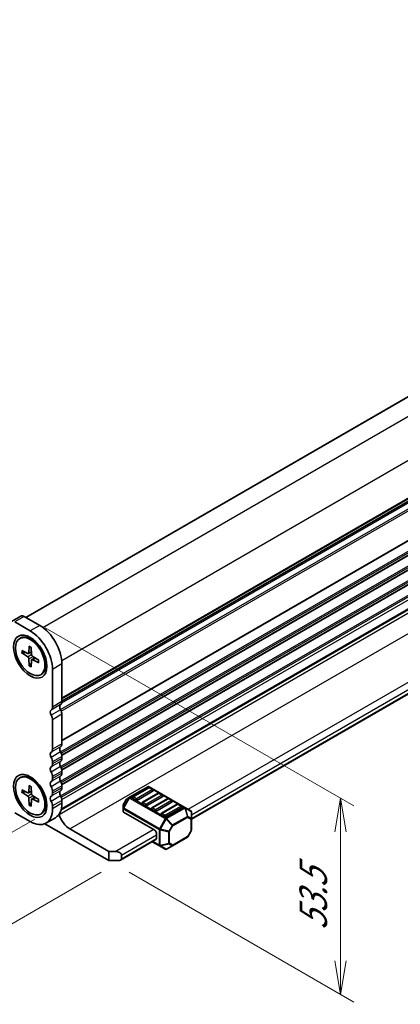
# Model space of a CAD drawing. Units: millimetres. Extents: x 0 to 8068, y 0 to 1405.
# Drawn here: x 280 to 351, y 235 to 417 of the extents above; entities that cross this region are included whole.
import ezdxf

# ---------------------------------------------------------------- set-up
doc = ezdxf.new("R2010")
doc.units = ezdxf.units.MM
for name, color, linetype, lineweight in [('Dimension (ISO)', 7, 'Continuous', 18), ('Dimension (ISO) @ 1', 7, 'Continuous', 18), ('Visible (ISO)', 7, 'Continuous', 35), ('Visible Narrow (ISO)', 7, 'Continuous', 25)]:
    doc.layers.add(name, color=color, linetype=linetype, lineweight=lineweight)
doc.styles.add('Note Text (TK)', font='MS PGothic.ttf')
doc.dimstyles.new('Default - Method 1b (TK)', dxfattribs={"dimscale": 2.5, "dimtxt": 2.5, "dimasz": 2.5, "dimexe": 1, "dimexo": 1.5, "dimgap": 1, "dimtad": 1, "dimrnd": 1e-08, "dimdsep": 46, "dimtxsty": 'Note Text (TK)', "dimblk": 'OPEN', "dimcen": 0.09, "dimdle": 5, "dimclrd": 100, "dimclre": 100, "dimclrt": 7, "dimadec": 1, "dimazin": 1, "dimtfac": 1, "dimtmove": 0, "dimatfit": 3, "dimldrblk": 'OPEN', "dimfxl": 1, "dimtolj": 1, "dimlwd": -1, "dimlwe": -1, "dimarcsym": 0})

# ---------------------------------------------------------------- blocks, each defined once
blk = doc.blocks.new('_Open')
at = {"color": 0, "linetype": 'ByBlock', "lineweight": -2}
for p, q in [((-1, 0.167), (0, 0)), ((-1, -0.167), (0, 0)), ((0, 0), (-1, 0))]:
    blk.add_line(p, q, dxfattribs=at)
blk = doc.blocks.new('*D184')
at = {"layer": 'Defpoints', "color": 0}
for p in [(150.08, 350.06), (286.76, 271.11), (248.23, 248.87)]:
    blk.add_point(p, dxfattribs=at)
at = {"layer": 'Dimension (ISO)', "color": 100}
for p, q in [((146.33, 347.9), (109.02, 326.35)), ((116.93, 324.67), (242.81, 251.99)), ((283.01, 268.95), (245.73, 247.42))]:
    blk.add_line(p, q, dxfattribs=at)
at = {"layer": 'Dimension (ISO)', "color": 100, "xscale": 6.25, "yscale": 6.25, "zscale": 6.25}
for p, rotation in [((111.52, 327.8), 150.0000000000001), ((248.23, 248.87), 330.0000000000001)]:
    blk.add_blockref('_Open', p, dxfattribs=dict(at, rotation=rotation))
at = {"layer": 'Dimension (ISO)', "color": 7, "insert": (177.46, 295.55), "char_height": 6.25, "attachment_point": 4, "rotation": 330, "style": 'Note Text (TK)'}
blk.add_mtext('\\A1;{\\H0.816x;\\Q30;\\W0.816;232}', dxfattribs=at)
blk = doc.blocks.new('*D186')
at = {"layer": 'Defpoints', "color": 0}
for p in [(281.22, 306.62), (339.76, 272.83), (296.77, 261.24)]:
    blk.add_point(p, dxfattribs=at)
at = {"layer": 'Dimension (ISO)', "color": 100}
for p, q in [((284.97, 304.45), (342.26, 271.38)), ((339.76, 242.67), (339.76, 266.58)), ((300.52, 259.08), (342.26, 234.98))]:
    blk.add_line(p, q, dxfattribs=at)
at = {"layer": 'Dimension (ISO)', "color": 100, "xscale": 6.25, "yscale": 6.25, "zscale": 6.25}
for p, rotation in [((339.76, 272.83), 90), ((339.76, 236.42), 270)]:
    blk.add_blockref('_Open', p, dxfattribs=dict(at, rotation=rotation))
at = {"layer": 'Dimension (ISO)', "color": 7, "insert": (334.71, 248.31), "char_height": 6.25, "attachment_point": 4, "rotation": 90, "style": 'Note Text (TK)'}
blk.add_mtext('\\A1;{\\H0.816x;\\Q30;\\W0.816;53.5}', dxfattribs=at)
blk = doc.blocks.new('*D185')
at = {"layer": 'Defpoints', "color": 0}
for p in [(142.97, 351.4), (299.13, 261.24), (244.79, 229.87)]:
    blk.add_point(p, dxfattribs=at)
at = {"layer": 'Dimension (ISO)', "color": 100}
for p, q in [((139.22, 349.23), (86.14, 318.58)), ((94.05, 316.9), (239.38, 233)), ((295.38, 259.08), (242.29, 228.43))]:
    blk.add_line(p, q, dxfattribs=at)
at = {"layer": 'Dimension (ISO)', "color": 100, "xscale": 6.25, "yscale": 6.25, "zscale": 6.25}
for p, rotation in [((88.64, 320.03), 150.0000000000041), ((244.79, 229.87), 330.0000000000041)]:
    blk.add_blockref('_Open', p, dxfattribs=dict(at, rotation=rotation))
at = {"layer": 'Dimension (ISO)', "color": 7, "insert": (164.31, 282.17), "char_height": 6.25, "attachment_point": 4, "rotation": 330, "style": 'Note Text (TK)'}
blk.add_mtext('\\A1;{\\H0.816x;\\Q30;\\W0.816;265}', dxfattribs=at)
blk = doc.blocks.new('*D183')
at = {"layer": 'Defpoints', "color": 0}
for p in [(350.32, 491.1), (126.2, 393.91), (153.73, 378.02)]:
    blk.add_point(p, dxfattribs=at)
at = {"layer": 'Dimension (ISO)', "color": 100}
for p, q in [((346.57, 493.26), (319.92, 508.65)), ((317.01, 504.08), (131.61, 397.04)), ((149.98, 380.18), (123.7, 395.36))]:
    blk.add_line(p, q, dxfattribs=at)
at = {"layer": 'Dimension (ISO)', "color": 100, "xscale": 6.25, "yscale": 6.25, "zscale": 6.25}
for p, rotation in [((322.42, 507.2), 29.99999998936025), ((126.2, 393.91), 209.9999999893602)]:
    blk.add_blockref('_Open', p, dxfattribs=dict(at, rotation=rotation))
at = {"layer": 'Dimension (ISO)', "color": 7, "insert": (217.98, 452.74), "char_height": 6.25, "attachment_point": 4, "rotation": 30, "style": 'Note Text (TK)'}
blk.add_mtext('\\A1;{\\H0.816x;\\Q-30;\\W0.816;333}', dxfattribs=at)

msp = doc.modelspace()

# ---------------------------------------------------------------- linework, layer by layer
at = {"layer": 'Visible (ISO)'}
for p, q in [((281.3695, 306.3665), (473.4324, 417.254)), ((288.0769, 290.829), (479.7216, 401.4751)), ((287.9149, 270.6469), (479.4503, 381.23)), ((287.9545, 270.794), (479.1387, 381.1743)), ((312.0891, 268.9277), (476.6998, 363.9657)), ((280.4527, 306.5969), (278.6849, 305.5763)), ((282.1844, 303.8548), (279.3099, 305.5144)), ((283.9522, 304.8754), (281.0777, 306.535)), ((280.2469, 302.4477), (280.4264, 302.5514)), ((283.2074, 301.8724), (282.3639, 302.3594)), ((280.6158, 300.2185), (281.7154, 299.6629)), ((280.6158, 299.7765), (281.7154, 299.0624)), ((281.8493, 299.6497), (282.4224, 299.9033)), ((281.993, 301.0136), (281.9243, 299.7835)), ((282.3758, 300.7926), (282.4444, 299.4832)), ((281.993, 297.3912), (281.9243, 298.7005)), ((282.3758, 297.1702), (282.4444, 298.4003)), ((282.4999, 298.5228), (283.0061, 298.8923)), ((283.7529, 298.4073), (282.6533, 299.1214)), ((283.7529, 297.9653), (282.6533, 298.5209)), ((285.1039, 298.5876), (285.1039, 297.6136)), ((286.3092, 289.7259), (286.3092, 296.7104)), ((288.0769, 290.7466), (288.0769, 297.7311)), ((284.1219, 295.736), (284.3014, 295.8397)), ((286.3092, 281.9012), (286.3092, 287.365)), ((288.0769, 282.9218), (288.0769, 288.3856)), ((286.3092, 279.1795), (286.3092, 279.5402)), ((288.0769, 280.2002), (288.0769, 280.5609)), ((288.0769, 277.4785), (288.0769, 277.8392)), ((280.2469, 276.592), (280.4264, 276.6956)), ((283.2074, 276.0167), (282.3639, 276.5037)), ((286.3092, 276.4579), (286.3092, 276.8186)), ((280.6158, 274.3628), (281.7154, 273.8072)), ((281.993, 275.1579), (281.9243, 273.9278)), ((282.3758, 274.9369), (282.4444, 273.6275)), ((286.3092, 273.7362), (286.3092, 274.0969)), ((288.0769, 274.7568), (288.0769, 275.1176)), ((304.0092, 274.9501), (300.6201, 272.9934)), ((304.1773, 274.7774), (301.231, 273.0764)), ((305.018, 274.1717), (302.0718, 272.4707)), ((310.8892, 271.1223), (304.2592, 274.9501)), ((304.9749, 274.4372), (304.3856, 274.7774)), ((280.6158, 273.9208), (281.7154, 273.2066)), ((281.8493, 273.794), (282.4224, 274.0476)), ((281.993, 271.5354), (281.9243, 272.8448)), ((282.3758, 271.3144), (282.4444, 272.5445)), ((282.4999, 272.6671), (283.0061, 273.0366)), ((283.7529, 272.5516), (282.6533, 273.2657)), ((283.7529, 272.1095), (282.6533, 272.6651)), ((285.1039, 272.7319), (285.1039, 271.7578)), ((288.0769, 271.8753), (288.0769, 272.3959)), ((300.0715, 272.638), (299.4536, 271.5678)), ((300.6201, 272.9934), (300.163, 272.7295)), ((301.7771, 272.4707), (301.1879, 272.8109)), ((305.9451, 273.7568), (302.9988, 272.0558)), ((306.7858, 273.1511), (303.8395, 271.4501)), ((307.7128, 272.7362), (304.7666, 271.0351)), ((306.7427, 273.4166), (306.1534, 273.7568)), ((308.5104, 272.396), (307.9212, 272.7362)), ((286.3092, 270.8547), (286.3092, 271.3753)), ((299.4201, 271.4428), (299.4201, 270.915)), ((299.4201, 270.915), (299.4201, 270.3191)), ((303.5449, 271.4501), (302.9556, 271.7903)), ((305.3127, 270.4295), (304.7234, 270.7697)), ((308.5536, 272.1305), (305.6073, 270.4295)), ((309.4806, 271.7156), (306.5343, 270.0145)), ((310.3213, 271.1099), (307.3751, 269.4088)), ((310.2782, 271.3753), (309.6889, 271.7156)), ((311.9641, 270.5016), (310.8892, 271.1223)), ((279.3099, 270.1329), (282.1844, 268.4733)), ((284.1219, 269.8803), (284.3014, 269.9839)), ((286.8688, 269.205), (285.1011, 268.1843)), ((305.3127, 266.8573), (299.4933, 270.2171)), ((307.0804, 269.4088), (306.4912, 269.749)), ((312.0891, 269.0108), (312.0891, 270.2851)), ((312.0891, 266.8645), (312.0891, 269.0108)), ((296.7685, 261.2439), (284.9127, 268.0888)), ((289.5206, 267.1294), (296.7685, 262.9449)), ((298.9529, 261.3435), (305.521, 265.1356)), ((305.6073, 266.347), (305.6073, 265.3264)), ((308.6036, 263.9944), (311.3463, 265.5779)), ((312.0556, 266.7395), (311.4378, 265.6694)), ((304.8455, 264.7456), (306.1751, 263.9779)), ((306.1751, 263.9779), (307.2501, 263.3573)), ((307.5001, 263.3573), (308.6036, 263.9944)), ((296.7685, 262.9449), (297.947, 262.9449)), ((296.7685, 261.2439), (296.7685, 262.9449)), ((299.1255, 262.2645), (299.1255, 261.5841)), ((298.5362, 261.2439), (296.7685, 261.2439))]:
    msp.add_line(p, q, dxfattribs=at)
for centre, radius, start, end in [((304.1342, 274.7336), 0.25, 60, 120), ((304.2815, 274.597), 0.2083, 60, 120), ((304.8707, 274.2568), 0.2083, 0, 60), ((300.288, 272.513), 0.25, 120, 150), ((301.3352, 272.896), 0.2083, 120, 180), ((306.0492, 273.5764), 0.2083, 60, 120), ((306.6385, 273.2362), 0.2083, 0, 60), ((307.817, 272.5557), 0.2083, 60, 120), ((308.4063, 272.2155), 0.2083, 0, 60), ((299.6701, 271.4428), 0.25, 150, 180), ((303.103, 271.8753), 0.2083, 120, 180), ((304.8707, 270.8547), 0.2083, 120, 180), ((309.5848, 271.5351), 0.2083, 60, 120), ((310.174, 271.1949), 0.2083, 0, 60), ((311.8391, 270.2851), 0.25, 0, 60), ((306.6385, 269.8341), 0.2083, 120, 180), ((311.8391, 266.8645), 0.25, 330, 0), ((311.2213, 265.7944), 0.25, 300, 330), ((307.3751, 263.5738), 0.25, 240, 300)]:
    msp.add_arc(centre, radius, start, end, dxfattribs=at)
for centre, major_axis, start_param, end_param in [((281.0777, 305.5144), (-0.625, 1.0825), 5.49778714, 6.28318529), ((282.1844, 299.0919), (-2.9167, 5.0518), 3.92699082, 5.49778714), ((283.9522, 300.1125), (-2.9167, 5.0518), 3.92699082, 5.49778714), ((282.3639, 299.1955), (-1.9375, 3.3558), 3.14159265, 6.28318531), ((283.6575, 299.9424), (-1.1458, 1.9846), 5.88722474, 5.96552813), ((281.7015, 299.9282), (0.1579, -0.2734), 5.56013334, 7.00623728), ((281.7015, 298.8131), (-0.1579, 0.2734), 3.98933701, 5.43544095), ((282.6672, 299.3707), (0.1579, -0.2734), 3.98933701, 5.43544095), ((282.6672, 298.2556), (-0.1579, 0.2734), 5.56013334, 7.00623728), ((283.6575, 299.9424), (1.1458, -1.9846), 0.31765718, 0.39596056), ((287.1931, 291.2569), (0.625, -1.0825), 0.01840416, 0.78539816), ((286.486, 288.4434), (-0.4167, 0.7217), 0.01840416, 1.55239217), ((285.4253, 290.2363), (0.625, -1.0825), 0.01840416, 0.78539816), ((288.2537, 289.464), (-0.4167, 0.7217), 0.01840416, 1.55239217), ((287.1931, 288.8959), (-0.625, 1.0825), 3.92699082, 4.69398483), ((285.4253, 287.8753), (-0.625, 1.0825), 3.92699082, 4.69398483), ((285.4253, 282.4115), (0.625, -1.0825), 0.01840416, 0.78539816), ((288.2537, 281.6393), (-0.4167, 0.7217), 0.01840416, 1.55239217), ((287.1931, 283.4321), (0.625, -1.0825), 0.01840416, 0.78539816), ((287.1931, 281.0712), (-0.625, 1.0825), 3.92699082, 4.69398483), ((286.486, 280.6187), (-0.4167, 0.7217), 0.01840416, 1.55239217), ((285.4253, 280.0506), (-0.625, 1.0825), 3.92699082, 4.69398483), ((288.2537, 278.9176), (-0.4167, 0.7217), 0.01840416, 1.55239217), ((287.1931, 280.7105), (0.625, -1.0825), 0.01840416, 0.78539816), ((286.486, 277.897), (-0.4167, 0.7217), 0.01840416, 1.55239217), ((285.4253, 279.6898), (0.625, -1.0825), 0.01840416, 0.78539816), ((287.1931, 278.3495), (-0.625, 1.0825), 3.92699082, 4.69398483), ((282.3639, 273.3398), (-1.9375, 3.3558), 3.14159265, 6.28318531), ((283.6575, 274.0867), (-1.1458, 1.9846), 5.88722474, 5.96552813), ((286.486, 275.1753), (-0.4167, 0.7217), 0.01840416, 1.55239217), ((285.4253, 277.3289), (-0.625, 1.0825), 3.92699082, 4.69398483), ((285.4253, 276.9682), (0.625, -1.0825), 0.01840416, 0.78539816), ((288.2537, 276.196), (-0.4167, 0.7217), 0.01840416, 1.55239217), ((287.1931, 277.9888), (0.625, -1.0825), 0.01840416, 0.78539816), ((287.1931, 275.6279), (-0.625, 1.0825), 3.92699082, 4.69398483), ((285.4253, 274.6072), (-0.625, 1.0825), 3.92699082, 4.69398483), ((288.2537, 273.4743), (-0.4167, 0.7217), 0.01840416, 1.55239217), ((287.1931, 275.2672), (0.625, -1.0825), 0.01840416, 0.78539816), ((304.8707, 274.2568), (0.2083, 0), 5.49778714, 6.28318531), ((281.7015, 274.0725), (0.1579, -0.2734), 5.56013334, 7.00623728), ((281.7015, 272.9574), (-0.1579, 0.2734), 3.98933701, 5.43544095), ((282.6672, 273.5149), (0.1579, -0.2734), 3.98933701, 5.43544095), ((282.6672, 272.3998), (-0.1579, 0.2734), 5.56013334, 7.00623728), ((283.6575, 274.0867), (1.1458, -1.9846), 0.31765718, 0.39596056), ((286.486, 272.4537), (-0.4167, 0.7217), 0.01840416, 1.55239217), ((285.4253, 274.2465), (0.625, -1.0825), 0.01840416, 0.78539816), ((287.1931, 272.9062), (-0.625, 1.0825), 3.92699082, 4.69398483), ((301.3352, 272.896), (-0.2083, 0), 0, 0.78539816), ((301.9244, 272.5557), (-0.2083, 0), 0.78539816, 2.35619449), ((306.6385, 273.2362), (0.2083, 0), 5.49778714, 6.28318531), ((282.1844, 273.2362), (2.9167, -5.0518), 5.49778714, 7.06858347), ((285.4253, 271.8856), (-0.625, 1.0825), 3.92699082, 4.69398483), ((283.9522, 274.2568), (2.9167, -5.0518), 0, 0.78539816), ((303.103, 271.8753), (-0.2083, 0), 0, 0.78539816), ((303.6922, 271.5351), (-0.2083, 0), 0.78539816, 2.35619449), ((304.8707, 270.8547), (-0.2083, 0), 0, 0.78539816), ((305.46, 270.5145), (-0.2083, 0), 0.78539816, 2.35619449), ((308.4063, 272.2155), (0.2083, 0), 5.49778714, 6.28318531), ((310.174, 271.1949), (0.2083, 0), 5.49778714, 6.28318531), ((287.2667, 269.7915), (0.2084, -0.3609), 1.19839819, 1.30091957), ((289.5206, 269.6307), (1.5317, -2.6529), 4.33999084, 5.49778714), ((299.6701, 270.3191), (-0.25, 0), 0, 0.78539816), ((306.6385, 269.8341), (-0.2083, 0), 0, 0.78539816), ((307.2277, 269.4939), (-0.2083, 0), 0.78539816, 2.35619449), ((305.3127, 266.5171), (0.2083, -0.3608), 0.78539816, 2.35619449), ((305.3127, 265.4965), (0.2083, -0.3608), 0, 0.78539816), ((297.947, 262.2645), (-1.1785, 0), 3.14159265, 4.71238898), ((298.5362, 261.5841), (0.5893, 0), 4.71238898, 6.28318531)]:
    msp.add_ellipse(centre, major_axis=major_axis, ratio=0.57735027, start_param=start_param, end_param=end_param, dxfattribs=at)
for centre, major_axis in [((282.1844, 299.0919), (-2.1875, 3.7889)), ((282.1844, 299.0919), (-1.9375, 3.3558)), ((282.1844, 273.2362), (-2.1875, 3.7889)), ((282.1844, 273.2362), (-1.9375, 3.3558))]:
    msp.add_ellipse(centre, major_axis=major_axis, ratio=0.57735027, dxfattribs=at)
for points, knots in [([(280.7291, 299.7601), (280.7181, 299.7576), (280.7055, 299.756), (280.6809, 299.7556), (280.6648, 299.7575), (280.6394, 299.7642), (280.6256, 299.7701), (280.6158, 299.7765)], [0.0452781116, 0.0452781116, 0.0452781116, 0.0452781116, 0.0492407076, 0.0492407076, 0.0541562888, 0.0541562888, 0.0591455859, 0.0591455859, 0.0591455859, 0.0591455859]), ([(282.0185, 300.9613), (282.0171, 300.9619), (282.0157, 300.9626), (282.0074, 300.9674), (282.0011, 300.9748), (281.9941, 300.991), (281.9924, 301.0027), (281.993, 301.0136)], [0.0483480567, 0.0483480567, 0.0483480567, 0.0483480567, 0.0492407076, 0.0492407076, 0.0541562888, 0.0541562888, 0.0591455859, 0.0591455859, 0.0591455859, 0.0591455859]), ([(282.0185, 300.9613), (282.0433, 300.9506), (282.0683, 300.9391), (282.1184, 300.9146), (282.1436, 300.9016), (282.1941, 300.8739), (282.2195, 300.8593), (282.2702, 300.8285), (282.2956, 300.8124), (282.3399, 300.7829), (282.3588, 300.7699), (282.3777, 300.7565)], [1.443756221, 1.443756221, 1.443756221, 1.443756221, 1.49448001, 1.49448001, 1.5452038, 1.5452038, 1.595927589, 1.595927589, 1.646651379, 1.646651379, 1.684405898, 1.684405898, 1.684405898, 1.684405898]), ([(283.7529, 297.9653), (283.7432, 297.9702), (283.7339, 297.9776), (283.7233, 297.9917), (283.7201, 298.0009), (283.7201, 298.0105), (283.7202, 298.012), (283.7204, 298.0135)], [0.0198419975, 0.0198419975, 0.0198419975, 0.0198419975, 0.0248312945, 0.0248312945, 0.0297468757, 0.0297468757, 0.0306395266, 0.0306395266, 0.0306395266, 0.0306395266]), ([(283.7227, 298.427), (283.7248, 298.4039), (283.7266, 298.3811), (283.73, 298.328), (283.7313, 298.2979), (283.7325, 298.2386), (283.7325, 298.2093), (283.7312, 298.1518), (283.7299, 298.1234), (283.7261, 298.0677), (283.7236, 298.0404), (283.7204, 298.0135)], [3.027983082, 3.027983082, 3.027983082, 3.027983082, 3.065737602, 3.065737602, 3.116461391, 3.116461391, 3.167185181, 3.167185181, 3.21790897, 3.21790897, 3.26863276, 3.26863276, 3.26863276, 3.26863276]), ([(281.993, 297.3912), (281.9924, 297.4028), (281.9941, 297.4177), (282.0011, 297.4431), (282.0074, 297.4579), (282.0201, 297.4791), (282.0277, 297.4892), (282.0354, 297.4975)], [0.0198419975, 0.0198419975, 0.0198419975, 0.0198419975, 0.0248312945, 0.0248312945, 0.0297468757, 0.0297468757, 0.0337094717, 0.0337094717, 0.0337094717, 0.0337094717]), ([(282.0185, 275.1056), (282.0171, 275.1062), (282.0157, 275.1069), (282.0074, 275.1116), (282.0011, 275.119), (281.9941, 275.1352), (281.9924, 275.1469), (281.993, 275.1579)], [0.0483480567, 0.0483480567, 0.0483480567, 0.0483480567, 0.0492407076, 0.0492407076, 0.0541562888, 0.0541562888, 0.0591455859, 0.0591455859, 0.0591455859, 0.0591455859]), ([(282.0185, 275.1056), (282.0433, 275.0949), (282.0683, 275.0834), (282.1184, 275.0589), (282.1436, 275.0458), (282.1941, 275.0182), (282.2195, 275.0035), (282.2702, 274.9728), (282.2956, 274.9566), (282.3399, 274.9272), (282.3588, 274.9142), (282.3777, 274.9008)], [1.443756221, 1.443756221, 1.443756221, 1.443756221, 1.49448001, 1.49448001, 1.5452038, 1.5452038, 1.595927589, 1.595927589, 1.646651379, 1.646651379, 1.684405898, 1.684405898, 1.684405898, 1.684405898]), ([(280.7291, 273.9044), (280.7181, 273.9019), (280.7055, 273.9003), (280.6809, 273.8999), (280.6648, 273.9018), (280.6394, 273.9085), (280.6256, 273.9144), (280.6158, 273.9208)], [0.0452781116, 0.0452781116, 0.0452781116, 0.0452781116, 0.0492407076, 0.0492407076, 0.0541562888, 0.0541562888, 0.0591455859, 0.0591455859, 0.0591455859, 0.0591455859]), ([(283.7227, 272.5712), (283.7248, 272.5482), (283.7266, 272.5253), (283.73, 272.4722), (283.7313, 272.4422), (283.7325, 272.3829), (283.7325, 272.3536), (283.7312, 272.296), (283.7299, 272.2677), (283.7261, 272.212), (283.7236, 272.1846), (283.7204, 272.1578)], [3.027983082, 3.027983082, 3.027983082, 3.027983082, 3.065737602, 3.065737602, 3.116461391, 3.116461391, 3.167185181, 3.167185181, 3.21790897, 3.21790897, 3.26863276, 3.26863276, 3.26863276, 3.26863276]), ([(281.993, 271.5354), (281.9924, 271.5471), (281.9941, 271.562), (282.0011, 271.5873), (282.0074, 271.6022), (282.0201, 271.6234), (282.0277, 271.6335), (282.0354, 271.6418)], [0.0198419975, 0.0198419975, 0.0198419975, 0.0198419975, 0.0248312945, 0.0248312945, 0.0297468757, 0.0297468757, 0.0337094717, 0.0337094717, 0.0337094717, 0.0337094717]), ([(283.7529, 272.1095), (283.7432, 272.1145), (283.7339, 272.1218), (283.7233, 272.136), (283.7201, 272.1452), (283.7201, 272.1547), (283.7202, 272.1563), (283.7204, 272.1578)], [0.0198419975, 0.0198419975, 0.0198419975, 0.0198419975, 0.0248312945, 0.0248312945, 0.0297468757, 0.0297468757, 0.0306395266, 0.0306395266, 0.0306395266, 0.0306395266])]:
    msp.add_open_spline(points, degree=3, knots=knots, dxfattribs=at)
for points, weights in [([(280.7291, 299.7601), (281.0159, 299.8285), (281.2684, 299.8888)], [1.00221682344, 1.01204190347, 1.01784953399]), ([(282.4165, 297.9002), (282.2381, 297.7116), (282.0354, 297.4975)], [1.01784953451, 1.01204190381, 1.0022168235]), ([(280.7291, 273.9044), (281.0159, 273.9728), (281.2684, 274.0331)], [1.00221682344, 1.01204190347, 1.01784953399]), ([(282.4165, 272.0444), (282.2381, 271.8559), (282.0354, 271.6418)], [1.01784953451, 1.01204190381, 1.0022168235])]:
    msp.add_rational_spline(points, weights, degree=2, dxfattribs=at)
at = {"layer": 'Visible Narrow (ISO)'}
for p, q in [((281.4184, 306.3383), (473.5157, 417.2457)), ((284.5043, 304.5138), (476.6387, 415.4427)), ((288.0398, 298.39), (480.1743, 409.3189)), ((288.0769, 291.427), (480.1743, 402.3344)), ((288.0769, 291.2861), (480.0918, 402.146)), ((287.822, 289.2502), (480.0918, 400.2572)), ((288.0517, 290.5191), (479.7719, 401.2088)), ((288.0769, 290.8887), (479.7719, 401.5638)), ((287.9478, 288.9915), (480.1743, 399.9735)), ((288.0769, 283.6022), (480.1743, 394.5097)), ((288.0769, 283.4614), (480.0918, 394.3212)), ((287.822, 281.4254), (480.0918, 392.4325)), ((287.9478, 281.1667), (480.1743, 392.1487)), ((288.0429, 280.8609), (480.1743, 391.788)), ((288.0653, 280.733), (480.0918, 391.5996)), ((287.822, 278.7038), (480.0918, 389.7108)), ((287.9478, 278.445), (480.1743, 389.4271)), ((288.0429, 278.1393), (480.1743, 389.0664)), ((288.0653, 278.0113), (480.0918, 388.8779)), ((287.822, 275.9821), (480.0918, 386.9891)), ((287.9478, 275.7234), (480.1743, 386.7054)), ((288.0429, 275.4176), (480.1743, 386.3447)), ((288.0653, 275.2897), (480.0918, 386.1562)), ((287.822, 273.2605), (480.0918, 384.2675)), ((287.9478, 273.0017), (480.1743, 383.9838)), ((288.0675, 272.5503), (480.1743, 383.4632)), ((287.5366, 269.7722), (479.9286, 380.8498)), ((289.5206, 267.1294), (481.9126, 378.207)), ((311.4999, 270.7697), (476.1968, 365.8575)), ((312.0891, 269.749), (476.7861, 364.8369)), ((312.0891, 269.0686), (476.7861, 364.1565)), ((281.0777, 306.535), (279.3099, 305.5144)), ((283.9522, 304.8754), (282.1844, 303.8548)), ((281.9243, 299.7835), (282.4163, 300.0191)), ((281.7154, 299.0624), (282.441, 299.5495)), ((281.9243, 298.7005), (282.7089, 299.0853)), ((282.6533, 298.5209), (283.1034, 298.8292)), ((288.0769, 297.7311), (286.3092, 296.7104)), ((288.0769, 290.7466), (286.3092, 289.7259)), ((287.8295, 290.1812), (286.0617, 289.1606)), ((287.8295, 289.2368), (286.0617, 288.2162)), ((288.0769, 288.3856), (286.3092, 287.365)), ((287.8295, 282.3564), (286.0617, 281.3358)), ((287.8295, 281.412), (286.0617, 280.3914)), ((288.0769, 282.9218), (286.3092, 281.9012)), ((287.8295, 279.6348), (286.0617, 278.6141)), ((288.0769, 280.5609), (286.3092, 279.5402)), ((288.0769, 280.2002), (286.3092, 279.1795)), ((287.8295, 278.6904), (286.0617, 277.6698)), ((288.0769, 277.8392), (286.3092, 276.8186)), ((283.0294, 276.1195), (283.073, 276.1447)), ((287.8295, 276.9131), (286.0617, 275.8925)), ((287.8295, 275.9687), (286.0617, 274.9481)), ((288.0769, 277.4785), (286.3092, 276.4579)), ((281.9243, 273.9278), (282.4163, 274.1634)), ((287.8295, 274.1914), (286.0617, 273.1708)), ((288.0769, 275.1176), (286.3092, 274.0969)), ((288.0769, 274.7568), (286.3092, 273.7362)), ((300.7451, 272.981), (304.1342, 274.9377)), ((301.3352, 273.0661), (304.2815, 274.7671)), ((304.8707, 274.4269), (301.9244, 272.7259)), ((304.1342, 274.9377), (310.7642, 271.1099)), ((304.2815, 274.7671), (304.8707, 274.4269)), ((281.7154, 273.2066), (282.441, 273.6937)), ((281.9243, 272.8448), (282.7089, 273.2296)), ((282.6533, 272.6651), (283.1034, 272.9734)), ((287.8295, 273.2471), (286.0617, 272.2264)), ((288.0769, 272.3959), (286.3092, 271.3753)), ((300.5317, 272.9001), (299.4567, 271.0382)), ((299.4567, 271.566), (300.0746, 272.6362)), ((299.5451, 270.9872), (300.6201, 272.8491)), ((300.0746, 272.6362), (300.0715, 272.638)), ((300.0746, 272.6362), (300.5317, 272.9001)), ((300.6201, 272.8491), (300.5317, 272.9001)), ((300.6201, 272.8491), (307.2501, 269.0212)), ((307.3751, 269.1532), (300.7451, 272.981)), ((301.9244, 272.7259), (301.3352, 273.0661)), ((303.103, 272.0454), (306.0492, 273.7465)), ((306.6385, 273.4063), (303.6922, 271.7052)), ((304.8707, 271.0248), (307.817, 272.7259)), ((308.4063, 272.3856), (305.46, 270.6846)), ((306.0492, 273.7465), (306.6385, 273.4063)), ((307.817, 272.7259), (308.4063, 272.3856)), ((288.0769, 271.8753), (286.3092, 270.8547)), ((299.4536, 271.5678), (299.4567, 271.566)), ((299.4567, 271.0382), (299.4567, 271.566)), ((299.5451, 270.9872), (299.4567, 271.0382)), ((299.4933, 270.2171), (299.4933, 270.8129)), ((299.4933, 270.8129), (306.1233, 266.9851)), ((306.1751, 267.1593), (299.5451, 270.9872)), ((303.6922, 271.7052), (303.103, 272.0454)), ((305.46, 270.6846), (304.8707, 271.0248)), ((306.6385, 270.0042), (309.5848, 271.7052)), ((310.174, 271.365), (307.2277, 269.664)), ((310.7642, 271.1099), (307.3751, 269.1532)), ((307.5001, 269.0212), (310.8892, 270.9779)), ((309.5848, 271.7052), (310.174, 271.365)), ((310.8892, 270.9779), (311.3463, 269.4397)), ((311.4346, 269.4485), (310.9775, 270.9867)), ((310.9775, 270.9867), (312.0525, 270.366)), ((307.2501, 269.0212), (306.1751, 267.1593)), ((306.3367, 267.066), (307.4117, 268.9279)), ((307.2277, 269.664), (306.6385, 270.0042)), ((307.2501, 269.0212), (307.4117, 268.9279)), ((307.4117, 268.9279), (308.5152, 267.763)), ((308.6036, 267.8563), (307.5001, 269.0212)), ((311.3463, 269.4397), (308.6036, 267.8563)), ((308.6554, 267.682), (311.398, 269.2655)), ((311.398, 269.2655), (312.0159, 268.9088)), ((312.0525, 269.0918), (311.4346, 269.4485)), ((312.0159, 268.9088), (312.0159, 266.7625)), ((312.0525, 270.366), (312.0525, 269.0918)), ((297.947, 262.9449), (305.018, 267.0274)), ((306.1233, 266.9851), (306.1233, 264.0924)), ((306.1751, 267.1593), (306.3367, 267.066)), ((306.3001, 264.0501), (306.3001, 266.9428)), ((306.3001, 266.9428), (307.8608, 266.5696)), ((307.8974, 266.6928), (306.3367, 267.066)), ((308.5152, 267.763), (307.8974, 266.6928)), ((308.0375, 266.6119), (308.6554, 267.682)), ((308.6554, 267.682), (308.5152, 267.763)), ((312.0159, 266.7625), (311.398, 265.6923)), ((312.0556, 266.7395), (312.0159, 266.7625)), ((299.1255, 262.2645), (305.6073, 266.0068)), ((299.1255, 261.5841), (305.6073, 265.3264)), ((307.8608, 266.5696), (307.8608, 264.4233)), ((307.8974, 266.6928), (308.0375, 266.6119)), ((308.0375, 264.4656), (308.0375, 266.6119)), ((311.398, 265.6923), (308.6554, 264.1089)), ((311.398, 265.6923), (311.4378, 265.6694)), ((306.1233, 264.0924), (304.9187, 264.7879)), ((307.8608, 264.4233), (306.3001, 264.0501)), ((306.3367, 263.9692), (307.8974, 264.3424)), ((307.4117, 263.3485), (306.3367, 263.9692)), ((308.5152, 263.9857), (307.4117, 263.3485)), ((307.8974, 264.3424), (308.5152, 263.9857)), ((308.6554, 264.1089), (308.0375, 264.4656))]:
    msp.add_line(p, q, dxfattribs=at)
for centre, major_axis, ratio, start_param, end_param in [((282.1844, 299.0919), (1.1174, -1.9353), 0.57735027, 3.80556705, 4.04841458), ((282.2275, 299.1168), (-1.0681, 1.8501), 0.57735027, 0.68251929, 0.91285276), ((282.1844, 299.0919), (-1.1174, 1.9353), 0.57735027, 5.37636338, 5.61921091), ((282.1844, 299.0919), (-1.1174, 1.9353), 0.57735027, 3.80556705, 4.04841458), ((282.1844, 299.0919), (1.1174, -1.9353), 0.57735027, 5.37636338, 5.61921091), ((282.2275, 299.1168), (-1.0681, 1.8501), 0.57735027, 2.22873989, 2.45907336), ((282.1844, 273.2362), (1.1174, -1.9353), 0.57735027, 3.80556705, 4.04841458), ((282.2275, 273.261), (-1.0681, 1.8501), 0.57735027, 0.68251929, 0.91285276), ((282.1844, 273.2362), (-1.1174, 1.9353), 0.57735027, 5.37636338, 5.61921091), ((304.1342, 274.7336), (-0.125, 0.2165), 0.57735027, 5.49778714, 6.28318531), ((304.1342, 274.7336), (0.125, 0.2165), 0.57735027, 0, 0.78539816), ((304.2815, 274.597), (-0.1042, 0.1804), 0.57735027, 5.49778714, 6.28318531), ((304.2815, 274.597), (0.1042, 0.1804), 0.57735027, 0, 0.78539816), ((304.8707, 274.2568), (0.1042, 0.1804), 0.57735027, 0, 0.78539816), ((304.8707, 274.2568), (0.1042, -0.1804), 0.57735027, 0.78539816, 2.35619449), ((282.1844, 273.2362), (-1.1174, 1.9353), 0.57735027, 3.80556705, 4.04841458), ((300.288, 272.513), (-0.125, 0.2165), 0.94586217, 0, 0.54802841), ((300.7451, 272.7769), (-0.125, 0.2165), 0.94586217, 0, 0.54802841), ((300.7451, 272.7769), (-0.125, 0.2165), 0.57735027, 5.49778714, 6.28318531), ((300.7451, 272.7769), (-0.125, -0.2165), 0.57735027, 3.92699082, 4.71238898), ((301.3352, 272.896), (0.1042, 0.1804), 0.57735027, 0.78539816, 2.35619449), ((301.3352, 272.896), (-0.1042, 0.1804), 0.57735027, 5.49778714, 6.28318531), ((301.9244, 272.5557), (-0.1042, -0.1804), 0.57735027, 3.92699082, 5.49778714), ((301.9244, 272.5557), (-0.1042, 0.1804), 0.57735027, 3.92699082, 5.49778714), ((306.0492, 273.5764), (-0.1042, 0.1804), 0.57735027, 5.49778714, 6.28318531), ((306.0492, 273.5764), (0.1042, 0.1804), 0.57735027, 0, 0.78539816), ((306.6385, 273.2362), (0.1042, 0.1804), 0.57735027, 0, 0.78539816), ((306.6385, 273.2362), (0.1042, -0.1804), 0.57735027, 0.78539816, 2.35619449), ((307.817, 272.5557), (-0.1042, 0.1804), 0.57735027, 5.49778714, 6.28318531), ((307.817, 272.5557), (0.1042, 0.1804), 0.57735027, 0, 0.78539816), ((308.4063, 272.2155), (0.1042, 0.1804), 0.57735027, 0, 0.78539816), ((308.4063, 272.2155), (0.1042, -0.1804), 0.57735027, 0.78539816, 2.35619449), ((282.1844, 273.2362), (1.1174, -1.9353), 0.57735027, 5.37636338, 5.61921091), ((282.2275, 273.261), (-1.0681, 1.8501), 0.57735027, 2.22873989, 2.45907336), ((299.6701, 271.4428), (-0.25, 0), 0.94586217, 5.7351569, 6.28318531), ((299.6701, 270.915), (-0.25, 0), 0.94586217, 5.7351569, 6.28318531), ((299.6701, 270.915), (-0.25, 0), 0.57735027, 0, 0.78539816), ((299.6701, 270.915), (0.125, 0.2165), 0.57735027, 1.57079633, 2.35619449), ((303.103, 271.8753), (0.1042, 0.1804), 0.57735027, 0.78539816, 2.35619449), ((303.103, 271.8753), (-0.1042, 0.1804), 0.57735027, 5.49778714, 6.28318531), ((303.6922, 271.5351), (-0.1042, -0.1804), 0.57735027, 3.92699082, 5.49778714), ((303.6922, 271.5351), (-0.1042, 0.1804), 0.57735027, 3.92699082, 5.49778714), ((304.8707, 270.8547), (0.1042, 0.1804), 0.57735027, 0.78539816, 2.35619449), ((304.8707, 270.8547), (-0.1042, 0.1804), 0.57735027, 5.49778714, 6.28318531), ((305.46, 270.5145), (-0.1042, -0.1804), 0.57735027, 3.92699082, 5.49778714), ((305.46, 270.5145), (-0.1042, 0.1804), 0.57735027, 3.92699082, 5.49778714), ((309.5848, 271.5351), (-0.1042, 0.1804), 0.57735027, 5.49778714, 6.28318531), ((309.5848, 271.5351), (0.1042, 0.1804), 0.57735027, 0, 0.78539816), ((310.174, 271.1949), (0.1042, 0.1804), 0.57735027, 0, 0.78539816), ((310.174, 271.1949), (0.1042, -0.1804), 0.57735027, 0.78539816, 2.35619449), ((310.7642, 270.9057), (0.125, 0.2165), 0.57735027, 0, 0.78539816), ((310.7642, 270.9057), (0.125, -0.2165), 0.57735027, 1.57079633, 2.35619449), ((310.7642, 270.9057), (0.125, 0.2165), 0.81649658, 5.49778714, 6.28318531), ((310.7642, 270.9057), (-0.2396, -0.0712), 0.16228429, 3.568143, 4.11617141), ((311.8391, 270.2851), (0.125, 0.2165), 0.81649658, 5.49778714, 6.28318531), ((306.6385, 269.8341), (0.1042, 0.1804), 0.57735027, 0.78539816, 2.35619449), ((306.6385, 269.8341), (-0.1042, 0.1804), 0.57735027, 5.49778714, 6.28318531), ((307.2277, 269.4939), (-0.1042, -0.1804), 0.57735027, 3.92699082, 5.49778714), ((307.2277, 269.4939), (-0.1042, 0.1804), 0.57735027, 3.92699082, 5.49778714), ((307.3751, 268.9491), (-0.125, -0.2165), 0.57735027, 3.92699082, 4.71238898), ((307.3751, 268.9491), (0.125, -0.2165), 0.57735027, 1.57079633, 2.35619449), ((307.3751, 268.9491), (0.1815, 0.1719), 0.16228429, 4.76057814, 5.30860655), ((311.2213, 269.3676), (-0.2396, -0.0712), 0.16228429, 3.568143, 4.11617141), ((311.2213, 269.3676), (0.125, -0.2165), 0.57735027, 0.78539816, 1.57079633), ((311.2213, 269.3676), (0.125, 0.2165), 0.81649658, 4.71238898, 5.49778714), ((311.8391, 269.0108), (-0.125, -0.2165), 0.81649658, 1.57079633, 2.35619449), ((311.8391, 269.0108), (0.25, 0), 0.57735027, 5.49778714, 6.28318531), ((311.8391, 270.2851), (0.25, 0), 0.62129358, 0, 0.54802841), ((311.8391, 269.0108), (0.25, 0), 0.62129358, 0, 0.54802841), ((306.3001, 267.0872), (0.125, 0.2165), 0.57735027, 1.57079633, 2.35619449), ((306.3001, 267.0872), (0.25, 0), 0.57735027, 3.92699082, 4.71238898), ((306.3001, 267.0872), (-0.0581, -0.2431), 0.16228429, 0.97457876, 1.52260716), ((308.4786, 267.7841), (-0.1815, -0.1719), 0.16228429, 1.61898549, 2.1670139), ((308.4786, 267.7841), (-0.125, 0.2165), 0.57735027, 3.92699082, 4.71238898), ((311.8391, 266.8645), (0.25, 0), 0.57735027, 5.49778714, 6.28318531), ((307.8608, 266.7139), (-0.0581, -0.2431), 0.16228429, 0.97457876, 1.52260716), ((307.8608, 266.7139), (0.25, 0), 0.57735027, 4.71238898, 5.49778714), ((311.2213, 265.7944), (0.125, -0.2165), 0.57735027, 0, 0.78539816), ((306.3001, 264.1944), (-0.125, -0.2165), 0.57735027, 5.49778714, 6.28318531), ((306.3001, 264.1944), (0.25, 0), 0.57735027, 3.92699082, 4.71238898), ((306.3001, 264.1944), (-0.125, -0.2165), 0.81649658, 0, 0.78539816), ((306.3001, 264.1944), (-0.0581, 0.2431), 0.16228429, 2.1670139, 2.71504231), ((307.3751, 263.5738), (-0.125, -0.2165), 0.81649658, 0, 0.78539816), ((307.3751, 263.5738), (0.125, -0.2165), 0.62129358, 5.7351569, 6.28318531), ((307.8608, 264.5676), (-0.25, 0), 0.57735027, 1.57079633, 2.35619449), ((307.8608, 264.5676), (0.0581, -0.2431), 0.16228429, 5.30860655, 5.85663496), ((307.8608, 264.5676), (0.125, 0.2165), 0.81649658, 3.92699082, 4.71238898), ((308.4786, 264.2109), (-0.125, -0.2165), 0.81649658, 0.78539816, 1.57079633), ((308.4786, 264.2109), (0.125, -0.2165), 0.62129358, 5.7351569, 6.28318531), ((308.4786, 264.2109), (0.125, -0.2165), 0.57735027, 0, 0.78539816)]:
    msp.add_ellipse(centre, major_axis=major_axis, ratio=ratio, start_param=start_param, end_param=end_param, dxfattribs=at)

# ---------------------------------------------------------------- dimensions: what is measured, and where the dimension line sits
at = {"layer": 'Dimension (ISO) @ 1', "color": 100}
for base, p1, p2, angle, text, override, picture, middle in [((126.1966, 393.9143), (350.3175, 491.0959), (153.7267, 378.0199), 30, '{\\H0.816x;\\Q-30;\\W0.816;333}', {"dimscale": 1, "dimtxt": 6.25, "dimasz": 6.25, "dimexe": 2.5, "dimexo": 3.75, "dimgap": 2.5, "dimdec": 2, "dimlfac": 1.468314, "dimpost": '', "dimcen": 0.225, "dimtol": 0, "dimlim": 0, "dimtp": 0, "dimtm": 0, "dimtdec": 2, "dimtix": 0, "dimtofl": 0, "dimtmove": 0, "dimatfit": 1}, '*D183', (224.3077, 450.5588)), ((244.7903, 229.8734), (142.9727, 351.3987), (299.1255, 261.2439), 150, '{\\H0.816x;\\Q30;\\W0.816;265}', {"dimscale": 1, "dimtxt": 6.25, "dimasz": 6.25, "dimexe": 2.5, "dimexo": 3.75, "dimgap": 2.5, "dimdec": 2, "dimlfac": 1.469694, "dimpost": '', "dimcen": 0.225, "dimtol": 0, "dimlim": 0, "dimtp": 0, "dimtm": 0, "dimtdec": 2, "dimtix": 0, "dimtofl": 0, "dimtmove": 0, "dimatfit": 1}, '*D185', (166.7139, 274.9509)), ((248.2262, 248.8675), (150.0833, 350.0607), (286.7588, 271.1143), 150, '{\\H0.816x;\\Q30;\\W0.816;232}', {"dimscale": 1, "dimtxt": 6.25, "dimasz": 6.25, "dimexe": 2.5, "dimexo": 3.75, "dimgap": 2.5, "dimdec": 2, "dimlfac": 1.469865, "dimpost": '', "dimcen": 0.225, "dimtol": 0, "dimlim": 0, "dimtp": 0, "dimtm": 0, "dimtdec": 2, "dimtix": 0, "dimtofl": 0, "dimtmove": 0, "dimatfit": 1}, '*D184', (179.8726, 288.3315)), ((339.7579, 272.826), (296.7685, 261.2439), (281.225, 306.62), 270, '{\\H0.816x;\\Q30;\\W0.816;53.5}', {"dimscale": 1, "dimtxt": 6.25, "dimasz": 6.25, "dimexe": 2.5, "dimexo": 3.75, "dimgap": 2.5, "dimdec": 2, "dimlfac": 1.179033, "dimpost": '', "dimcen": 0.225, "dimtol": 0, "dimlim": 0, "dimtp": 0, "dimtm": 0, "dimtdec": 2, "dimtix": 0, "dimtofl": 0, "dimtmove": 0, "dimatfit": 1}, '*D186', (339.7579, 254.625))]:
    dim = msp.add_linear_dim(base=base, p1=p1, p2=p2, angle=angle, text=text, dimstyle='Default - Method 1b (TK)', override=override, dxfattribs=at)
    dim.commit()
    dim.dimension.update_dxf_attribs({"geometry": picture, "text_midpoint": middle, "dimtype": 128})

doc.saveas('drawing.dxf')
